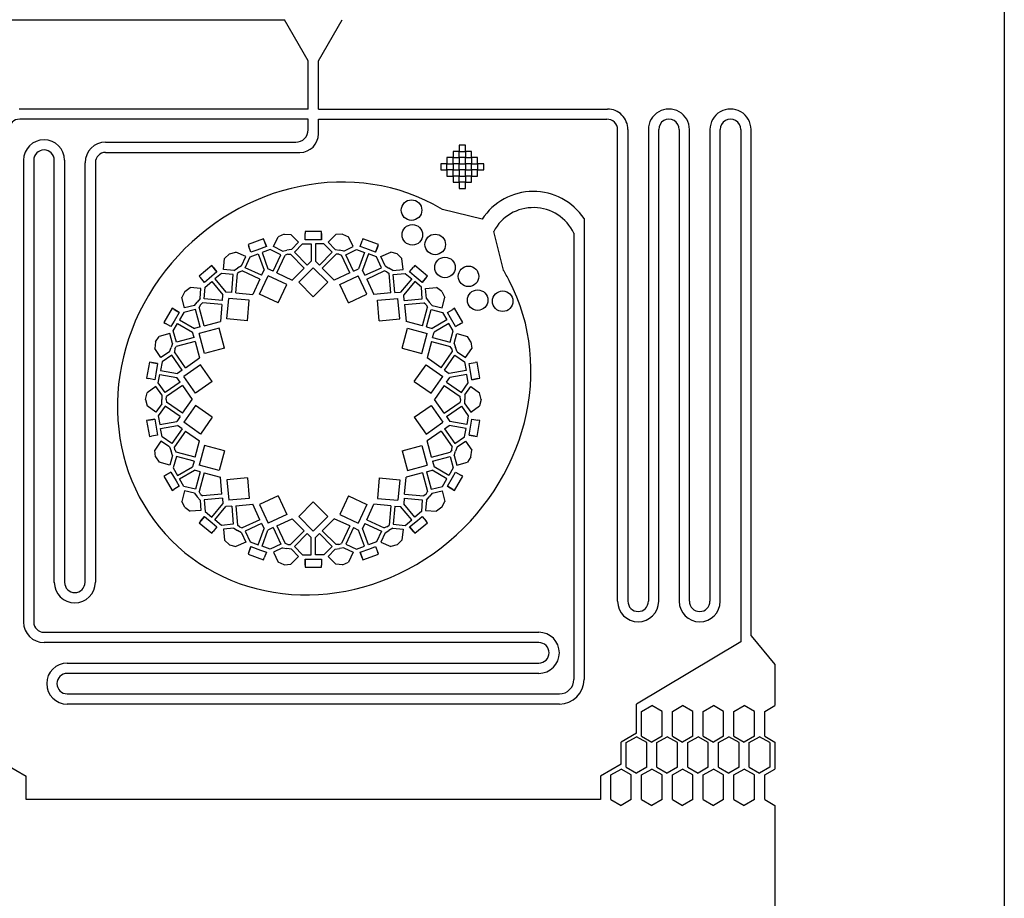
# Model space of a CAD drawing. Units: inches. Extents: x 13966 to 89104, y 93 to 201757.
# Drawn here: x 74838 to 79636, y 185576 to 189857 of the extents above; entities that cross this region are included whole.
import ezdxf

# ---------------------------------------------------------------- set-up
doc = ezdxf.new("R2010")
doc.units = ezdxf.units.IN

msp = doc.modelspace()

# ---------------------------------------------------------------- linework, layer by layer
for p, q in [((71908.9, 189856.8), (76127.9, 189856.8)), ((76243.4, 189656.8), (76127.9, 189856.8)), ((76293.4, 189656.8), (76408.9, 189856.8)), ((76243.4, 189421.5), (76243.4, 189656.8)), ((76293.4, 189521.5), (76293.4, 189656.8)), ((76293.4, 189421.5), (76293.4, 189521.5)), ((76243.4, 189421.5), (74835.2, 189421.6)), ((76293.4, 189421.5), (77701.7, 189421.6)), ((76243.4, 189371.5), (74837.5, 189371.5)), ((76243.4, 189320.1), (76243.4, 189371.5)), ((76293.4, 189300.1), (76293.4, 189371.5)), ((76293.4, 189371.5), (77699.3, 189371.5)), ((77751.7, 187023), (77751.7, 189321.6)), ((77801.7, 189321.6), (77801.7, 187023)), ((77901.7, 189321.6), (77901.7, 187023)), ((77951.7, 187023), (77951.7, 189321.6)), ((78051.7, 189321.6), (78051.7, 187022.9)), ((78101.7, 187023), (78101.7, 189321.6)), ((78201.7, 189321.6), (78201.7, 187023)), ((78251.7, 187023), (78251.7, 189321.6)), ((78351.7, 189321.6), (78351.7, 186824.9)), ((78401.7, 186854.7), (78401.7, 189321.6)), ((75256.2, 189260.1), (76183.4, 189260.1)), ((74856.2, 189171.9), (74856.1, 186921.8)), ((74906.2, 189171.9), (74906.1, 186921.8)), ((75006.2, 187115), (75006.2, 189171.9)), ((75056.2, 189171.9), (75056.2, 187115.1)), ((75256.2, 189210.1), (76203.4, 189210.1)), ((75156.2, 187115.3), (75156.2, 189160.1)), ((75206.2, 189160.1), (75206.2, 187115.3)), ((77091.3, 188884.6), (76898.2, 188932)), ((77588.4, 188887.4), (77588.4, 186642.5)), ((76026.3, 188789), (75951.1, 188761.7)), ((76040, 188751.4), (76026.3, 188789)), ((76073.8, 188751.4), (76097, 188799.3)), ((76126.4, 188812.2), (76097, 188799.3)), ((76126.4, 188812.2), (76158.5, 188810.2)), ((76126.4, 188812.2), (76126.4, 188812.2)), ((76196.7, 188773.1), (76158.5, 188810.2)), ((76308.4, 188824.7), (76228.4, 188824.7)), ((76228.4, 188824.7), (76228.4, 188814.7)), ((76228.4, 188784.7), (76228.4, 188814.7)), ((76258.4, 188784.7), (76228.4, 188784.7)), ((76308.4, 188784.7), (76258.4, 188784.7)), ((76308.4, 188784.7), (76308.4, 188824.7)), ((76308.4, 188814.7), (76308.4, 188784.7)), ((76340.2, 188773.1), (76378.4, 188810.2)), ((76410.5, 188812.2), (76378.4, 188810.2)), ((76410.5, 188812.2), (76410.5, 188812.2)), ((76410.5, 188812.2), (76439.9, 188799.3)), ((76463.1, 188751.4), (76439.9, 188799.3)), ((76510.6, 188789), (76507.2, 188779.6)), ((76585.8, 188761.7), (76510.6, 188789)), ((77147.5, 188825), (77194.4, 188636.9)), ((77538.4, 188816.3), (77538.4, 186642.5)), ((75951.1, 188761.7), (75954.5, 188752.3)), ((75964.8, 188724.1), (75954.5, 188752.3)), ((75993, 188734.3), (75964.8, 188724.1)), ((76040, 188751.4), (75993, 188734.3)), ((76058.1, 188736.8), (76018.6, 188722.4)), ((76029.7, 188779.6), (76040, 188751.4)), ((76110.1, 188711.6), (76058.1, 188736.8)), ((76118.8, 188729.6), (76073.8, 188751.4)), ((76118.8, 188729.6), (76140.3, 188733.4)), ((76161.9, 188737.2), (76140.3, 188733.4)), ((76161.9, 188737.2), (76196.7, 188773.1)), ((76176.2, 188723.3), (76216.4, 188764.7)), ((76216.4, 188764.7), (76258.4, 188764.7)), ((76258.4, 188764.7), (76258.4, 188680.6)), ((76320.5, 188764.7), (76278.4, 188764.7)), ((76278.4, 188764.7), (76278.4, 188680.6)), ((76360.7, 188723.3), (76320.5, 188764.7)), ((76375, 188737.2), (76340.2, 188773.1)), ((76375, 188737.2), (76396.6, 188733.4)), ((76418.1, 188729.6), (76396.6, 188733.4)), ((76418.1, 188729.6), (76463.1, 188751.4)), ((76426.8, 188711.6), (76478.8, 188736.8)), ((76478.8, 188736.8), (76518.3, 188722.4)), ((76496.9, 188751.4), (76507.2, 188779.6)), ((76525.1, 188741.2), (76496.9, 188751.4)), ((76572.1, 188724.1), (76525.1, 188741.2)), ((76572.1, 188724.1), (76585.8, 188761.7)), ((76582.3, 188752.3), (76572.1, 188724.1)), ((75830.8, 188639.9), (75836.3, 188692.9)), ((75859.5, 188715.1), (75836.3, 188692.9)), ((75859.5, 188715.1), (75890.3, 188724.1)), ((75859.5, 188715.1), (75859.5, 188715.1)), ((75938.9, 188702.3), (75890.3, 188724.1)), ((75918.5, 188656.7), (75938.9, 188702.3)), ((75936.7, 188648.5), (75960.3, 188701.2)), ((75960.3, 188701.2), (75999.8, 188715.5)), ((75999.8, 188715.5), (76028.6, 188636.6)), ((76018.6, 188722.4), (76047.4, 188643.4)), ((76072.7, 188631.6), (76110.1, 188711.6)), ((76090.9, 188623.1), (76130.9, 188709)), ((76143.8, 188713.7), (76130.9, 188709)), ((76143.8, 188713.7), (76157.5, 188713.7)), ((76224.5, 188646.7), (76157.5, 188713.7)), ((76238.7, 188660.8), (76176.2, 188723.3)), ((76298.2, 188660.8), (76360.7, 188723.3)), ((76312.4, 188646.7), (76379.4, 188713.7)), ((76393.1, 188713.7), (76379.4, 188713.7)), ((76393.1, 188713.7), (76406, 188709)), ((76446, 188623.1), (76406, 188709)), ((76464.1, 188631.6), (76426.8, 188711.6)), ((76518.3, 188722.4), (76489.5, 188643.4)), ((76537.1, 188715.5), (76508.3, 188636.6)), ((76576.6, 188701.2), (76537.1, 188715.5)), ((76600.2, 188648.5), (76576.6, 188701.2)), ((76598, 188702.3), (76646.6, 188724.1)), ((76618.4, 188656.7), (76598, 188702.3)), ((76677.4, 188715.1), (76646.6, 188724.1)), ((76677.4, 188715.1), (76700.6, 188692.9)), ((76677.4, 188715.1), (76677.4, 188715.1)), ((76706, 188639.9), (76700.6, 188692.9)), ((75773.3, 188659), (75712.1, 188607.6)), ((75799.1, 188628.4), (75773.3, 188659)), ((75779.8, 188651.4), (75799.1, 188628.4)), ((75880.6, 188634.8), (75830.8, 188639.9)), ((75880.6, 188634.8), (75899.5, 188645.8)), ((75918.5, 188656.7), (75899.5, 188645.8)), ((76016.7, 188611.2), (75936.7, 188648.5)), ((76072.7, 188631.6), (76047.4, 188643.4)), ((76224.5, 188646.7), (76165.9, 188588.1)), ((76197.7, 188577.5), (76268.4, 188648.2)), ((76238.7, 188660.8), (76258.4, 188680.6)), ((76339.2, 188577.5), (76268.4, 188648.2)), ((76298.2, 188660.8), (76278.4, 188680.6)), ((76312.4, 188646.7), (76370.9, 188588.1)), ((76464.1, 188631.6), (76489.5, 188643.4)), ((76520.1, 188611.2), (76600.2, 188648.5)), ((76618.4, 188656.7), (76637.4, 188645.8)), ((76656.3, 188634.8), (76637.4, 188645.8)), ((76656.3, 188634.8), (76706, 188639.9)), ((76737.8, 188628.4), (76757.1, 188651.4)), ((76763.5, 188659), (76757.1, 188651.4)), ((76824.8, 188607.6), (76763.5, 188659)), ((75712.1, 188607.6), (75718.5, 188600)), ((75737.8, 188577), (75718.5, 188600)), ((75760.8, 188596.3), (75737.8, 188577)), ((75799.1, 188628.4), (75760.8, 188596.3)), ((75821.1, 188620.8), (75788.9, 188593.8)), ((75788.9, 188593.8), (75843, 188529.4)), ((75878.5, 188614.9), (75821.1, 188620.8)), ((75870.8, 188527), (75878.5, 188614.9)), ((75890.8, 188525.2), (75899, 188619.6)), ((75909.5, 188628.4), (75899, 188619.6)), ((75909.5, 188628.4), (75922.4, 188633.1)), ((76008.3, 188593.1), (75922.4, 188633.1)), ((76008.3, 188593.1), (75973.3, 188518)), ((76006.8, 188518.9), (76049.1, 188609.5)), ((76016.7, 188611.2), (76028.6, 188636.6)), ((76139.7, 188567.2), (76049.1, 188609.5)), ((76090.9, 188623.1), (76165.9, 188588.1)), ((76446, 188623.1), (76370.9, 188588.1)), ((76397.2, 188567.2), (76487.8, 188609.5)), ((76530.1, 188518.9), (76487.8, 188609.5)), ((76520.1, 188611.2), (76508.3, 188636.6)), ((76528.6, 188593.1), (76614.5, 188633.1)), ((76528.6, 188593.1), (76563.6, 188518)), ((76627.4, 188628.4), (76614.5, 188633.1)), ((76627.4, 188628.4), (76637.9, 188619.6)), ((76646.1, 188525.2), (76637.9, 188619.6)), ((76658.3, 188614.9), (76715.8, 188620.8)), ((76666, 188527), (76658.3, 188614.9)), ((76748, 188593.8), (76693.9, 188529.4)), ((76715.8, 188620.8), (76748, 188593.8)), ((76760.8, 188609.1), (76737.8, 188628.4)), ((76799.1, 188577), (76760.8, 188609.1)), ((76799.1, 188577), (76824.8, 188607.6)), ((76818.4, 188600), (76799.1, 188577)), ((75641.9, 188532.5), (75667.8, 188551.5)), ((75720.9, 188547.7), (75667.8, 188551.5)), ((75717.3, 188497.8), (75720.9, 188547.7)), ((75737.2, 188496.4), (75741.4, 188553.9)), ((75741.4, 188553.9), (75773.6, 188580.9)), ((75773.6, 188580.9), (75827.6, 188516.5)), ((76097.4, 188476.6), (76139.7, 188567.2)), ((76268.4, 188506.8), (76197.7, 188577.5)), ((76268.4, 188506.8), (76339.2, 188577.5)), ((76439.5, 188476.6), (76397.2, 188567.2)), ((76763.3, 188580.9), (76709.2, 188516.5)), ((76795.5, 188553.9), (76763.3, 188580.9)), ((76799.6, 188496.4), (76795.5, 188553.9)), ((76816, 188547.7), (76869.1, 188551.5)), ((76819.6, 188497.8), (76816, 188547.7)), ((76895, 188532.5), (76869.1, 188551.5)), ((75641.9, 188532.5), (75627.7, 188503.7)), ((75640.7, 188452.1), (75627.7, 188503.7)), ((75641.9, 188532.5), (75641.9, 188532.5)), ((75717.3, 188497.8), (75703.2, 188481)), ((75825.2, 188488.7), (75737.2, 188496.4)), ((75825.2, 188488.7), (75827.6, 188516.5)), ((75870.8, 188527), (75843, 188529.4)), ((75847.4, 188398.5), (75856.1, 188498.1)), ((75955.8, 188489.4), (75856.1, 188498.1)), ((75890.8, 188525.2), (75973.3, 188518)), ((76097.4, 188476.6), (76006.8, 188518.9)), ((76439.5, 188476.6), (76530.1, 188518.9)), ((76646.1, 188525.2), (76563.6, 188518)), ((76581.1, 188489.4), (76680.7, 188498.1)), ((76666, 188527), (76693.9, 188529.4)), ((76689.5, 188398.5), (76680.7, 188498.1)), ((76711.7, 188488.7), (76709.2, 188516.5)), ((76711.7, 188488.7), (76799.6, 188496.4)), ((76819.6, 188497.8), (76833.7, 188481)), ((76895, 188532.5), (76909.2, 188503.7)), ((76895, 188532.5), (76895, 188532.5)), ((76896.2, 188452.1), (76909.2, 188503.7)), ((75580.1, 188450.4), (75540.1, 188381.1)), ((75614.8, 188430.4), (75580.1, 188450.4)), ((75588.8, 188445.4), (75614.8, 188430.4)), ((75694.1, 188444.9), (75638.1, 188430.8)), ((75689.2, 188464.3), (75640.7, 188452.1)), ((75689.2, 188464.3), (75703.2, 188481)), ((75716.9, 188359.6), (75694.1, 188444.9)), ((75718.5, 188468.2), (75711.7, 188456.3)), ((75736.2, 188364.8), (75711.7, 188456.3)), ((75718.5, 188468.2), (75729, 188477)), ((75823.5, 188468.7), (75729, 188477)), ((75823.5, 188468.7), (75816.2, 188386.2)), ((75947, 188389.8), (75955.8, 188489.4)), ((76589.8, 188389.8), (76581.1, 188489.4)), ((76713.4, 188468.7), (76807.8, 188477)), ((76713.4, 188468.7), (76720.6, 188386.2)), ((76800.7, 188364.8), (76825.2, 188456.3)), ((76818.3, 188468.2), (76807.8, 188477)), ((76818.3, 188468.2), (76825.2, 188456.3)), ((76820, 188359.6), (76842.8, 188444.9)), ((76847.7, 188464.3), (76833.7, 188481)), ((76842.8, 188444.9), (76898.8, 188430.8)), ((76847.7, 188464.3), (76896.2, 188452.1)), ((76922.1, 188430.4), (76948.1, 188445.4)), ((76956.8, 188450.4), (76948.1, 188445.4)), ((76996.8, 188381.1), (76956.8, 188450.4)), ((75614.8, 188430.4), (75589.8, 188387.1)), ((75638.1, 188430.8), (75617.1, 188394.4)), ((75947, 188389.8), (75847.4, 188398.5)), ((76589.8, 188389.8), (76689.5, 188398.5)), ((76898.8, 188430.8), (76919.8, 188394.4)), ((76937.1, 188404.4), (76922.1, 188430.4)), ((76962.1, 188361.1), (76937.1, 188404.4)), ((75540.1, 188381.1), (75548.8, 188376.1)), ((75574.8, 188361.1), (75548.8, 188376.1)), ((75589.8, 188387.1), (75574.8, 188361.1)), ((75586.1, 188340.7), (75607.1, 188377.1)), ((75607.1, 188377.1), (75679.9, 188335)), ((75617.1, 188394.4), (75689.9, 188352.4)), ((75716.9, 188359.6), (75689.9, 188352.4)), ((75809.5, 188353.4), (75713, 188327.5)), ((75736.2, 188364.8), (75816.2, 188386.2)), ((75835.4, 188256.8), (75809.5, 188353.4)), ((76701.5, 188256.8), (76727.3, 188353.4)), ((76800.7, 188364.8), (76720.6, 188386.2)), ((76727.3, 188353.4), (76823.9, 188327.5)), ((76820, 188359.6), (76847, 188352.4)), ((76919.8, 188394.4), (76847, 188352.4)), ((76929.8, 188377.1), (76857, 188335)), ((76950.8, 188340.7), (76929.8, 188377.1)), ((76962.1, 188361.1), (76996.8, 188381.1)), ((76988.1, 188376.1), (76962.1, 188361.1)), ((75499.9, 188286.5), (75517.7, 188313.2)), ((75568.9, 188327.8), (75517.7, 188313.2)), ((75582.6, 188279.7), (75568.9, 188327.8)), ((75601.8, 188285.1), (75586.1, 188340.7)), ((75687.1, 188308), (75601.8, 188285.1)), ((75687.1, 188308), (75679.9, 188335)), ((75738.8, 188230.9), (75713, 188327.5)), ((76798, 188230.9), (76823.9, 188327.5)), ((76849.8, 188308), (76857, 188335)), ((76849.8, 188308), (76935.1, 188285.1)), ((76935.1, 188285.1), (76950.8, 188340.7)), ((76954.3, 188279.7), (76968, 188327.8)), ((76968, 188327.8), (77019.2, 188313.2)), ((77037, 188286.5), (77019.2, 188313.2)), ((75499.9, 188286.5), (75496.3, 188254.6)), ((75526.2, 188210.5), (75496.3, 188254.6)), ((75499.9, 188286.5), (75499.9, 188286.5)), ((75567.6, 188238.6), (75575.1, 188259.1)), ((75582.6, 188279.7), (75575.1, 188259.1)), ((75593.9, 188252.3), (75600.7, 188264.2)), ((75692.3, 188288.7), (75600.7, 188264.2)), ((75692.3, 188288.7), (75713.7, 188208.7)), ((75835.4, 188256.8), (75738.8, 188230.9)), ((76701.5, 188256.8), (76798, 188230.9)), ((76844.6, 188288.7), (76823.2, 188208.7)), ((76844.6, 188288.7), (76936.1, 188264.2)), ((76943, 188252.3), (76936.1, 188264.2)), ((76954.3, 188279.7), (76961.8, 188259.1)), ((76969.3, 188238.6), (76961.8, 188259.1)), ((77010.6, 188210.5), (77040.5, 188254.6)), ((77037, 188286.5), (77040.5, 188254.6)), ((77037, 188286.5), (77037, 188286.5)), ((75567.6, 188238.6), (75526.2, 188210.5)), ((75578.8, 188222), (75531.1, 188189.6)), ((75629.5, 188149.7), (75578.8, 188222)), ((75593.9, 188252.3), (75591.5, 188238.8)), ((75645.9, 188161.2), (75591.5, 188238.8)), ((75645.9, 188161.2), (75713.7, 188208.7)), ((76891, 188161.2), (76823.2, 188208.7)), ((76891, 188161.2), (76945.4, 188238.8)), ((76907.4, 188149.7), (76958, 188222)), ((76943, 188252.3), (76945.4, 188238.8)), ((76958, 188222), (77005.8, 188189.6)), ((76969.3, 188238.6), (77010.6, 188210.5)), ((75469.9, 188188.2), (75456, 188109.4)), ((75509.3, 188181.2), (75469.9, 188188.2)), ((75479.8, 188186.5), (75509.3, 188181.2)), ((75509.3, 188181.2), (75500.6, 188132)), ((75531.1, 188189.6), (75523.8, 188148.2)), ((75718.7, 188175.5), (75636.8, 188118.2)), ((75776, 188093.6), (75718.7, 188175.5)), ((76760.8, 188093.6), (76818.2, 188175.5)), ((76818.2, 188175.5), (76900.1, 188118.2)), ((77005.8, 188189.6), (77013.1, 188148.2)), ((77027.6, 188181.2), (77057.1, 188186.5)), ((77032.8, 188151.7), (77027.6, 188181.2)), ((77067, 188188.2), (77057.1, 188186.5)), ((77080.9, 188109.4), (77067, 188188.2)), ((75456, 188109.4), (75465.9, 188107.7)), ((75500.6, 188132), (75495.4, 188102.5)), ((75513, 188087.1), (75520.3, 188128.5)), ((75520.3, 188128.5), (75603.1, 188113.9)), ((75523.8, 188148.2), (75606.6, 188133.6)), ((75619.1, 188091), (75603.1, 188113.9)), ((75629.5, 188149.7), (75606.6, 188133.6)), ((75694.1, 188036.2), (75636.8, 188118.2)), ((76842.8, 188036.2), (76900.1, 188118.2)), ((76907.4, 188149.7), (76930.3, 188133.6)), ((76917.7, 188091), (76933.8, 188113.9)), ((77013.1, 188148.2), (76930.3, 188133.6)), ((77016.6, 188128.5), (76933.8, 188113.9)), ((77023.9, 188087.1), (77016.6, 188128.5)), ((77041.5, 188102.5), (77032.8, 188151.7)), ((77041.5, 188102.5), (77080.9, 188109.4)), ((75501.3, 188069.2), (75458.1, 188038)), ((75495.4, 188102.5), (75465.9, 188107.7)), ((75530.6, 188028.6), (75501.3, 188069.2)), ((75546.8, 188040.4), (75513, 188087.1)), ((75619.1, 188091), (75546.8, 188040.4)), ((75630.6, 188074.6), (75553, 188020.3)), ((75630.6, 188074.6), (75678.1, 188006.8)), ((75776, 188093.6), (75694.1, 188036.2)), ((76760.8, 188093.6), (76842.8, 188036.2)), ((76906.3, 188074.6), (76858.8, 188006.8)), ((76906.3, 188074.6), (76983.9, 188020.3)), ((76917.7, 188091), (76990.1, 188040.4)), ((76990.1, 188040.4), (77023.9, 188087.1)), ((77006.3, 188028.6), (77035.6, 188069.2)), ((77035.6, 188069.2), (77078.7, 188038)), ((77071, 188107.7), (77041.5, 188102.5)), ((75450.5, 188006.8), (75458.1, 188038)), ((75530.6, 188028.6), (75530.6, 188006.8)), ((75550.6, 188006.8), (75553, 188020.3)), ((76986.3, 188006.8), (76983.9, 188020.3)), ((77006.3, 188028.6), (77006.3, 188006.8)), ((77086.3, 188006.8), (77078.7, 188038)), ((75450.5, 188006.8), (75450.5, 188006.8)), ((75450.5, 188006.8), (75458.1, 187975.6)), ((75501.3, 187944.4), (75458.1, 187975.6)), ((75530.6, 187984.9), (75501.3, 187944.4)), ((75546.8, 187973.2), (75513, 187926.4)), ((75530.6, 187984.9), (75530.6, 188006.8)), ((75619.1, 187922.5), (75546.8, 187973.2)), ((75550.6, 188006.8), (75553, 187993.3)), ((75630.6, 187938.9), (75553, 187993.3)), ((75630.6, 187938.9), (75678.1, 188006.8)), ((75694.1, 187977.3), (75636.8, 187895.4)), ((75776, 187919.9), (75694.1, 187977.3)), ((76760.8, 187919.9), (76842.8, 187977.3)), ((76842.8, 187977.3), (76900.1, 187895.4)), ((76906.3, 187938.9), (76858.8, 188006.8)), ((76906.3, 187938.9), (76983.9, 187993.3)), ((76917.7, 187922.5), (76990.1, 187973.2)), ((76986.3, 188006.8), (76983.9, 187993.3)), ((76990.1, 187973.2), (77023.9, 187926.4)), ((77006.3, 187984.9), (77006.3, 188006.8)), ((77006.3, 187984.9), (77035.6, 187944.4)), ((77035.6, 187944.4), (77078.7, 187975.6)), ((77086.3, 188006.8), (77078.7, 187975.6)), ((77086.3, 188006.8), (77086.3, 188006.8)), ((75513, 187926.4), (75520.3, 187885)), ((75619.1, 187922.5), (75603.1, 187899.6)), ((75776, 187919.9), (75718.7, 187838)), ((76760.8, 187919.9), (76818.2, 187838)), ((76917.7, 187922.5), (76933.8, 187899.6)), ((77023.9, 187926.4), (77016.6, 187885)), ((75495.4, 187911.1), (75456, 187904.1)), ((75456, 187904.1), (75469.9, 187825.3)), ((75465.9, 187905.9), (75495.4, 187911.1)), ((75495.4, 187911.1), (75504.1, 187861.8)), ((75520.3, 187885), (75603.1, 187899.6)), ((75523.8, 187865.3), (75606.6, 187879.9)), ((75629.5, 187863.9), (75606.6, 187879.9)), ((75718.7, 187838), (75636.8, 187895.4)), ((76818.2, 187838), (76900.1, 187895.4)), ((76907.4, 187863.9), (76930.3, 187879.9)), ((77013.1, 187865.3), (76930.3, 187879.9)), ((77016.6, 187885), (76933.8, 187899.6)), ((77027.6, 187832.3), (77036.3, 187881.5)), ((77036.3, 187881.5), (77041.5, 187911.1)), ((77041.5, 187911.1), (77071, 187905.9)), ((77067, 187825.3), (77080.9, 187904.1)), ((77080.9, 187904.1), (77071, 187905.9)), ((75469.9, 187825.3), (75479.8, 187827.1)), ((75509.3, 187832.3), (75479.8, 187827.1)), ((75504.1, 187861.8), (75509.3, 187832.3)), ((75531.1, 187823.9), (75523.8, 187865.3)), ((75578.8, 187791.5), (75531.1, 187823.9)), ((75629.5, 187863.9), (75578.8, 187791.5)), ((75645.9, 187852.4), (75591.5, 187774.7)), ((75645.9, 187852.4), (75713.7, 187804.9)), ((76891, 187852.4), (76823.2, 187804.9)), ((76891, 187852.4), (76945.4, 187774.7)), ((76907.4, 187863.9), (76958, 187791.5)), ((76958, 187791.5), (77005.8, 187823.9)), ((77005.8, 187823.9), (77013.1, 187865.3)), ((77057.1, 187827.1), (77027.6, 187832.3)), ((77027.6, 187832.3), (77067, 187825.3)), ((75526.2, 187803), (75496.3, 187759)), ((75567.6, 187775), (75526.2, 187803)), ((75567.6, 187775), (75575.1, 187754.4)), ((75593.9, 187761.3), (75591.5, 187774.7)), ((75692.3, 187724.9), (75713.7, 187804.9)), ((75738.8, 187782.7), (75713, 187686.1)), ((75835.4, 187756.8), (75738.8, 187782.7)), ((76701.5, 187756.8), (76798, 187782.7)), ((76798, 187782.7), (76823.9, 187686.1)), ((76844.6, 187724.9), (76823.2, 187804.9)), ((76943, 187761.3), (76945.4, 187774.7)), ((76969.3, 187775), (76961.8, 187754.4)), ((76969.3, 187775), (77010.6, 187803)), ((77010.6, 187803), (77040.5, 187759)), ((75499.9, 187727), (75496.3, 187759)), ((75499.9, 187727), (75499.9, 187727)), ((75499.9, 187727), (75517.7, 187700.3)), ((75582.6, 187733.9), (75568.9, 187685.8)), ((75582.6, 187733.9), (75575.1, 187754.4)), ((75601.8, 187728.4), (75586.1, 187672.9)), ((75593.9, 187761.3), (75600.7, 187749.4)), ((75692.3, 187724.9), (75600.7, 187749.4)), ((75687.1, 187705.5), (75601.8, 187728.4)), ((75835.4, 187756.8), (75809.5, 187660.2)), ((76701.5, 187756.8), (76727.3, 187660.2)), ((76844.6, 187724.9), (76936.1, 187749.4)), ((76849.8, 187705.5), (76935.1, 187728.4)), ((76935.1, 187728.4), (76950.8, 187672.9)), ((76943, 187761.3), (76936.1, 187749.4)), ((76954.3, 187733.9), (76961.8, 187754.4)), ((76954.3, 187733.9), (76968, 187685.8)), ((77037, 187727), (77019.2, 187700.3)), ((77037, 187727), (77040.5, 187759)), ((77037, 187727), (77037, 187727)), ((75568.9, 187685.8), (75517.7, 187700.3)), ((75607.1, 187636.5), (75679.9, 187678.5)), ((75687.1, 187705.5), (75679.9, 187678.5)), ((75809.5, 187660.2), (75713, 187686.1)), ((76727.3, 187660.2), (76823.9, 187686.1)), ((76849.8, 187705.5), (76857, 187678.5)), ((76929.8, 187636.5), (76857, 187678.5)), ((76968, 187685.8), (77019.2, 187700.3)), ((75574.8, 187652.5), (75540.1, 187632.5)), ((75540.1, 187632.5), (75580.1, 187563.2)), ((75548.8, 187637.5), (75574.8, 187652.5)), ((75574.8, 187652.5), (75599.8, 187609.2)), ((75586.1, 187672.9), (75607.1, 187636.5)), ((75617.1, 187619.2), (75689.9, 187661.2)), ((75716.9, 187653.9), (75689.9, 187661.2)), ((75716.9, 187653.9), (75694.1, 187568.6)), ((75736.2, 187648.8), (75711.7, 187557.2)), ((75736.2, 187648.8), (75816.2, 187627.3)), ((76800.7, 187648.8), (76720.6, 187627.3)), ((76800.7, 187648.8), (76825.2, 187557.2)), ((76820, 187653.9), (76847, 187661.2)), ((76820, 187653.9), (76842.8, 187568.6)), ((76919.8, 187619.2), (76847, 187661.2)), ((76950.8, 187672.9), (76929.8, 187636.5)), ((76947.1, 187626.5), (76962.1, 187652.5)), ((76956.8, 187563.2), (76996.8, 187632.5)), ((76962.1, 187652.5), (76988.1, 187637.5)), ((76996.8, 187632.5), (76988.1, 187637.5)), ((75614.8, 187583.2), (75588.8, 187568.2)), ((75599.8, 187609.2), (75614.8, 187583.2)), ((75638.1, 187582.8), (75617.1, 187619.2)), ((75694.1, 187568.6), (75638.1, 187582.8)), ((75823.5, 187544.8), (75816.2, 187627.3)), ((75947, 187623.7), (75847.4, 187615)), ((75847.4, 187615), (75856.1, 187515.4)), ((75947, 187623.7), (75955.8, 187524.1)), ((76589.8, 187623.7), (76581.1, 187524.1)), ((76589.8, 187623.7), (76689.5, 187615)), ((76689.5, 187615), (76680.7, 187515.4)), ((76713.4, 187544.8), (76720.6, 187627.3)), ((76842.8, 187568.6), (76898.8, 187582.8)), ((76898.8, 187582.8), (76919.8, 187619.2)), ((76922.1, 187583.2), (76947.1, 187626.5)), ((76948.1, 187568.2), (76922.1, 187583.2)), ((76922.1, 187583.2), (76956.8, 187563.2)), ((75580.1, 187563.2), (75588.8, 187568.2)), ((75640.7, 187561.5), (75627.7, 187509.8)), ((75689.2, 187549.3), (75640.7, 187561.5)), ((75689.2, 187549.3), (75703.2, 187532.5)), ((75718.5, 187545.4), (75711.7, 187557.2)), ((75718.5, 187545.4), (75729, 187536.5)), ((75823.5, 187544.8), (75729, 187536.5)), ((76097.4, 187536.9), (76006.8, 187494.7)), ((76097.4, 187536.9), (76139.7, 187446.3)), ((76439.5, 187536.9), (76397.2, 187446.3)), ((76439.5, 187536.9), (76530.1, 187494.7)), ((76713.4, 187544.8), (76807.8, 187536.5)), ((76818.3, 187545.4), (76807.8, 187536.5)), ((76818.3, 187545.4), (76825.2, 187557.2)), ((76847.7, 187549.3), (76833.7, 187532.5)), ((76847.7, 187549.3), (76896.2, 187561.5)), ((76896.2, 187561.5), (76909.2, 187509.8)), ((75641.9, 187481), (75627.7, 187509.8)), ((75717.3, 187515.7), (75703.2, 187532.5)), ((75717.3, 187515.7), (75720.9, 187465.9)), ((75825.2, 187524.9), (75737.2, 187517.2)), ((75737.2, 187517.2), (75741.4, 187459.6)), ((75773.6, 187432.6), (75827.6, 187497)), ((75825.2, 187524.9), (75827.6, 187497)), ((75870.8, 187486.6), (75843, 187484.1)), ((75955.8, 187524.1), (75856.1, 187515.4)), ((75870.8, 187486.6), (75878.5, 187398.6)), ((75890.8, 187488.3), (75973.3, 187495.5)), ((75890.8, 187488.3), (75899, 187393.9)), ((76008.3, 187420.5), (75973.3, 187495.5)), ((76006.8, 187494.7), (76049.1, 187404)), ((76268.4, 187506.8), (76197.7, 187436.1)), ((76268.4, 187506.8), (76339.2, 187436.1)), ((76530.1, 187494.7), (76487.8, 187404)), ((76528.6, 187420.5), (76563.6, 187495.5)), ((76646.1, 187488.3), (76563.6, 187495.5)), ((76581.1, 187524.1), (76680.7, 187515.4)), ((76646.1, 187488.3), (76637.9, 187393.9)), ((76666, 187486.6), (76658.3, 187398.6)), ((76666, 187486.6), (76693.9, 187484.1)), ((76711.7, 187524.9), (76709.2, 187497)), ((76763.3, 187432.6), (76709.2, 187497)), ((76711.7, 187524.9), (76799.6, 187517.2)), ((76799.6, 187517.2), (76795.5, 187459.6)), ((76819.6, 187515.7), (76816, 187465.9)), ((76819.6, 187515.7), (76833.7, 187532.5)), ((76895, 187481), (76909.2, 187509.8)), ((75641.9, 187481), (75641.9, 187481)), ((75641.9, 187481), (75667.8, 187462)), ((75720.9, 187465.9), (75667.8, 187462)), ((75741.4, 187459.6), (75773.6, 187432.6)), ((75788.9, 187419.8), (75843, 187484.1)), ((76139.7, 187446.3), (76049.1, 187404)), ((76397.2, 187446.3), (76487.8, 187404)), ((76748, 187419.8), (76693.9, 187484.1)), ((76795.5, 187459.6), (76763.3, 187432.6)), ((76816, 187465.9), (76869.1, 187462)), ((76895, 187481), (76869.1, 187462)), ((76895, 187481), (76895, 187481)), ((75737.8, 187436.6), (75712.1, 187405.9)), ((75712.1, 187405.9), (75773.3, 187354.5)), ((75718.5, 187413.6), (75737.8, 187436.6)), ((75737.8, 187436.6), (75776.1, 187404.4)), ((75776.1, 187404.4), (75799.1, 187385.1)), ((75821.1, 187392.7), (75788.9, 187419.8)), ((75878.5, 187398.6), (75821.1, 187392.7)), ((75909.5, 187385.1), (75899, 187393.9)), ((76008.3, 187420.5), (75922.4, 187380.4)), ((76016.7, 187402.3), (75936.7, 187365)), ((76016.7, 187402.3), (76028.6, 187377)), ((76090.9, 187390.4), (76165.9, 187425.4)), ((76090.9, 187390.4), (76130.9, 187304.5)), ((76224.5, 187366.9), (76165.9, 187425.4)), ((76197.7, 187436.1), (76268.4, 187365.3)), ((76339.2, 187436.1), (76268.4, 187365.3)), ((76312.4, 187366.9), (76370.9, 187425.4)), ((76446, 187390.4), (76370.9, 187425.4)), ((76446, 187390.4), (76406, 187304.5)), ((76520.1, 187402.3), (76508.3, 187377)), ((76520.1, 187402.3), (76600.2, 187365)), ((76528.6, 187420.5), (76614.5, 187380.4)), ((76627.4, 187385.1), (76637.9, 187393.9)), ((76658.3, 187398.6), (76715.8, 187392.7)), ((76715.8, 187392.7), (76748, 187419.8)), ((76737.8, 187385.1), (76776.1, 187417.3)), ((76763.5, 187354.5), (76824.8, 187405.9)), ((76776.1, 187417.3), (76799.1, 187436.6)), ((76799.1, 187436.6), (76818.4, 187413.6)), ((76824.8, 187405.9), (76818.4, 187413.6)), ((75773.3, 187354.5), (75779.8, 187362.2)), ((75799.1, 187385.1), (75779.8, 187362.2)), ((75880.6, 187378.7), (75830.8, 187373.6)), ((75830.8, 187373.6), (75836.3, 187320.6)), ((75880.6, 187378.7), (75899.5, 187367.8)), ((75918.5, 187356.8), (75899.5, 187367.8)), ((75909.5, 187385.1), (75922.4, 187380.4)), ((75918.5, 187356.8), (75938.9, 187311.2)), ((75936.7, 187365), (75960.3, 187312.4)), ((75999.8, 187298), (76028.6, 187377)), ((76018.6, 187291.2), (76047.4, 187370.1)), ((76072.7, 187382), (76047.4, 187370.1)), ((76072.7, 187382), (76110.1, 187301.9)), ((76224.5, 187366.9), (76157.5, 187299.8)), ((76238.7, 187352.7), (76176.2, 187290.3)), ((76238.7, 187352.7), (76258.4, 187332.9)), ((76298.2, 187352.7), (76278.4, 187332.9)), ((76298.2, 187352.7), (76360.7, 187290.3)), ((76312.4, 187366.9), (76379.4, 187299.8)), ((76464.1, 187382), (76426.8, 187301.9)), ((76464.1, 187382), (76489.5, 187370.1)), ((76518.3, 187291.2), (76489.5, 187370.1)), ((76537.1, 187298), (76508.3, 187377)), ((76600.2, 187365), (76576.6, 187312.4)), ((76618.4, 187356.8), (76598, 187311.2)), ((76627.4, 187385.1), (76614.5, 187380.4)), ((76618.4, 187356.8), (76637.4, 187367.8)), ((76656.3, 187378.7), (76637.4, 187367.8)), ((76656.3, 187378.7), (76706, 187373.6)), ((76706, 187373.6), (76700.6, 187320.6)), ((76757.1, 187362.2), (76737.8, 187385.1)), ((76737.8, 187385.1), (76763.5, 187354.5)), ((75859.5, 187298.4), (75836.3, 187320.6)), ((75859.5, 187298.4), (75859.5, 187298.4)), ((75859.5, 187298.4), (75890.3, 187289.4)), ((75938.9, 187311.2), (75890.3, 187289.4)), ((75960.3, 187312.4), (75999.8, 187298)), ((76110.1, 187301.9), (76058.1, 187276.8)), ((76143.8, 187299.8), (76130.9, 187304.5)), ((76143.8, 187299.8), (76157.5, 187299.8)), ((76258.4, 187248.9), (76258.4, 187332.9)), ((76278.4, 187248.9), (76278.4, 187332.9)), ((76393.1, 187299.8), (76379.4, 187299.8)), ((76393.1, 187299.8), (76406, 187304.5)), ((76426.8, 187301.9), (76478.8, 187276.8)), ((76576.6, 187312.4), (76537.1, 187298)), ((76598, 187311.2), (76646.6, 187289.4)), ((76677.4, 187298.4), (76646.6, 187289.4)), ((76677.4, 187298.4), (76700.6, 187320.6)), ((76677.4, 187298.4), (76677.4, 187298.4)), ((75964.8, 187289.5), (75951.1, 187251.9)), ((75951.1, 187251.9), (76026.3, 187224.5)), ((75954.5, 187261.3), (75964.8, 187289.5)), ((75964.8, 187289.5), (76011.8, 187272.4)), ((76011.8, 187272.4), (76040, 187262.1)), ((76058.1, 187276.8), (76018.6, 187291.2)), ((76040, 187262.1), (76029.7, 187233.9)), ((76118.8, 187283.9), (76073.8, 187262.1)), ((76073.8, 187262.1), (76097, 187214.2)), ((76118.8, 187283.9), (76140.3, 187280.1)), ((76161.9, 187276.3), (76140.3, 187280.1)), ((76161.9, 187276.3), (76196.7, 187240.5)), ((76176.2, 187290.3), (76216.4, 187248.9)), ((76216.4, 187248.9), (76258.4, 187248.9)), ((76320.5, 187248.9), (76278.4, 187248.9)), ((76360.7, 187290.3), (76320.5, 187248.9)), ((76375, 187276.3), (76340.2, 187240.5)), ((76375, 187276.3), (76396.6, 187280.1)), ((76418.1, 187283.9), (76396.6, 187280.1)), ((76418.1, 187283.9), (76463.1, 187262.1)), ((76463.1, 187262.1), (76439.9, 187214.2)), ((76478.8, 187276.8), (76518.3, 187291.2)), ((76496.9, 187262.1), (76543.9, 187279.2)), ((76507.2, 187233.9), (76496.9, 187262.1)), ((76496.9, 187262.1), (76510.6, 187224.5)), ((76510.6, 187224.5), (76585.8, 187251.9)), ((76543.9, 187279.2), (76572.1, 187289.5)), ((76572.1, 187289.5), (76582.3, 187261.3)), ((76585.8, 187251.9), (76582.3, 187261.3)), ((76026.3, 187224.5), (76029.7, 187233.9)), ((76126.4, 187201.3), (76097, 187214.2)), ((76126.4, 187201.3), (76158.5, 187203.4)), ((76126.4, 187201.3), (76126.4, 187201.3)), ((76196.7, 187240.5), (76158.5, 187203.4)), ((76228.4, 187198.9), (76228.4, 187228.9)), ((76228.4, 187228.9), (76278.4, 187228.9)), ((76228.4, 187228.9), (76228.4, 187188.9)), ((76278.4, 187228.9), (76308.4, 187228.9)), ((76308.4, 187228.9), (76308.4, 187198.9)), ((76308.4, 187188.9), (76308.4, 187198.9)), ((76340.2, 187240.5), (76378.4, 187203.4)), ((76410.5, 187201.3), (76378.4, 187203.4)), ((76410.5, 187201.3), (76439.9, 187214.2)), ((76410.5, 187201.3), (76410.5, 187201.3)), ((76228.4, 187188.9), (76308.4, 187188.9)), ((74956.1, 186871.8), (77367.7, 186871.8)), ((74956.1, 186871.8), (74956.1, 186871.8)), ((75048.4, 186871.8), (75048.4, 186871.8)), ((77367.7, 186821.8), (74956.1, 186821.8)), ((78351.7, 186824.9), (77843.4, 186521.6)), ((78401.7, 186854.7), (78518.4, 186714.9)), ((75069.2, 186721.8), (77367.7, 186721.8)), ((77367.7, 186671.8), (75069.2, 186671.8)), ((78518.4, 186714.9), (78518.4, 186514.9)), ((75069.2, 186571.8), (77467.7, 186571.8)), ((77467.7, 186521.8), (75069.2, 186521.8)), ((77843.4, 186380.5), (77843.4, 186521.6)), ((77868.4, 186486.1), (77918.4, 186514.9)), ((77868.4, 186366.1), (77868.4, 186486.1)), ((77968.4, 186486.1), (77918.4, 186514.9)), ((77968.4, 186366.1), (77968.4, 186486.1)), ((78018.4, 186486.1), (78068.4, 186514.9)), ((78018.4, 186366.1), (78018.4, 186486.1)), ((78118.4, 186486.1), (78068.4, 186514.9)), ((78118.4, 186366.1), (78118.4, 186486.1)), ((78168.4, 186486.1), (78218.4, 186514.9)), ((78168.4, 186366.1), (78168.4, 186486.1)), ((78268.4, 186486.1), (78218.4, 186514.9)), ((78268.4, 186366.1), (78268.4, 186486.1)), ((78318.4, 186486.1), (78368.4, 186514.9)), ((78318.4, 186366.1), (78318.4, 186486.1)), ((78418.4, 186486.1), (78368.4, 186514.9)), ((78418.4, 186366.1), (78418.4, 186486.1)), ((78468.4, 186486.1), (78518.4, 186514.9)), ((78468.4, 186366.1), (78468.4, 186486.1)), ((77843.4, 186380.5), (77768.4, 186337.2)), ((77768.4, 186228.7), (77768.4, 186337.2)), ((77793.4, 186334.3), (77843.4, 186363.2)), ((77793.4, 186214.3), (77793.4, 186334.3)), ((77893.4, 186334.3), (77843.4, 186363.2)), ((77868.4, 186366.1), (77918.4, 186337.2)), ((77893.4, 186214.3), (77893.4, 186334.3)), ((77968.4, 186366.1), (77918.4, 186337.2)), ((77943.4, 186334.3), (77993.4, 186363.2)), ((77943.4, 186214.3), (77943.4, 186334.3)), ((78043.4, 186334.3), (77993.4, 186363.2)), ((78018.4, 186366.1), (78068.4, 186337.2)), ((78043.4, 186214.3), (78043.4, 186334.3)), ((78118.4, 186366.1), (78068.4, 186337.2)), ((78093.4, 186334.3), (78143.4, 186363.2)), ((78093.4, 186214.3), (78093.4, 186334.3)), ((78193.4, 186334.3), (78143.4, 186363.2)), ((78168.4, 186366.1), (78218.4, 186337.2)), ((78193.4, 186214.3), (78193.4, 186334.3)), ((78268.4, 186366.1), (78218.4, 186337.2)), ((78243.4, 186334.3), (78293.4, 186363.2)), ((78243.4, 186214.3), (78243.4, 186334.3)), ((78343.4, 186334.3), (78293.4, 186363.2)), ((78318.4, 186366.1), (78368.4, 186337.2)), ((78343.4, 186214.3), (78343.4, 186334.3)), ((78418.4, 186366.1), (78368.4, 186337.2)), ((78393.4, 186334.3), (78443.4, 186363.2)), ((78393.4, 186214.3), (78393.4, 186334.3)), ((78493.4, 186334.3), (78443.4, 186363.2)), ((78468.4, 186366.1), (78518.4, 186337.2)), ((78493.4, 186334.3), (78493.4, 186214.3)), ((78518.4, 186337.2), (78518.4, 186205.6)), ((74768.4, 186228.7), (74868.4, 186171)), ((77768.4, 186228.7), (77668.4, 186171)), ((77718.4, 186176.8), (77768.4, 186205.6)), ((77818.4, 186176.8), (77768.4, 186205.6)), ((77793.4, 186214.3), (77843.4, 186185.4)), ((77893.4, 186214.3), (77843.4, 186185.4)), ((77868.4, 186176.8), (77918.4, 186205.6)), ((77968.4, 186176.8), (77918.4, 186205.6)), ((77943.4, 186214.3), (77993.4, 186185.4)), ((78043.4, 186214.3), (77993.4, 186185.4)), ((78018.4, 186176.8), (78068.4, 186205.6)), ((78118.4, 186176.8), (78068.4, 186205.6)), ((78093.4, 186214.3), (78143.4, 186185.4)), ((78193.4, 186214.3), (78143.4, 186185.4)), ((78168.4, 186176.8), (78218.4, 186205.6)), ((78268.4, 186176.8), (78218.4, 186205.6)), ((78243.4, 186214.3), (78293.4, 186185.4)), ((78343.4, 186214.3), (78293.4, 186185.4)), ((78318.4, 186176.8), (78368.4, 186205.6)), ((78418.4, 186176.8), (78368.4, 186205.6)), ((78393.4, 186214.3), (78443.4, 186185.4)), ((78493.4, 186214.3), (78443.4, 186185.4)), ((78468.4, 186176.8), (78518.4, 186205.6)), ((74868.4, 186056.8), (74868.4, 186171)), ((77668.4, 186171), (77668.4, 186056.8)), ((77718.4, 186056.8), (77718.4, 186176.8)), ((77818.4, 186056.8), (77818.4, 186176.8)), ((77868.4, 186056.8), (77868.4, 186176.8)), ((77968.4, 186056.8), (77968.4, 186176.8)), ((78018.4, 186056.8), (78018.4, 186176.8)), ((78118.4, 186056.8), (78118.4, 186176.8)), ((78168.4, 186056.8), (78168.4, 186176.8)), ((78268.4, 186056.8), (78268.4, 186176.8)), ((78318.4, 186056.8), (78318.4, 186176.8)), ((78418.4, 186056.8), (78418.4, 186176.8)), ((78468.4, 186056.8), (78468.4, 186176.8)), ((77668.4, 186056.8), (74868.4, 186056.8)), ((77718.4, 186056.8), (77768.4, 186027.9)), ((77818.4, 186056.8), (77768.4, 186027.9)), ((77868.4, 186056.8), (77918.4, 186027.9)), ((77968.4, 186056.8), (77918.4, 186027.9)), ((78018.4, 186056.8), (78068.4, 186027.9)), ((78118.4, 186056.8), (78068.4, 186027.9)), ((78168.4, 186056.8), (78218.4, 186027.9)), ((78268.4, 186056.8), (78218.4, 186027.9)), ((78318.4, 186056.8), (78368.4, 186027.9)), ((78418.4, 186056.8), (78368.4, 186027.9)), ((78468.4, 186056.8), (78518.4, 186027.9)), ((78518.4, 186027.9), (78518.4, 185485.6))]:
    msp.add_line(p, q)
for points in [[(23400.7, 196471), (79636.2, 196471), (79636.2, 157042.6), (23400.7, 157042.6)], [(76949.5, 189185), (76979.5, 189185), (76979.5, 189215), (76949.5, 189215)], [(76979.5, 189215), (77009.5, 189215), (77009.5, 189245), (76979.5, 189245)], [(77009.5, 189185), (77039.5, 189185), (77039.5, 189215), (77009.5, 189215)], [(76919.5, 189155), (76949.5, 189155), (76949.5, 189185), (76919.5, 189185)], [(76979.5, 189155), (77009.5, 189155), (77009.5, 189185), (76979.5, 189185)], [(77039.5, 189155), (77069.5, 189155), (77069.5, 189185), (77039.5, 189185)], [(76889.5, 189125), (76919.5, 189125), (76919.5, 189155), (76889.5, 189155)], [(76919.5, 189095), (76949.5, 189095), (76949.5, 189125), (76919.5, 189125)], [(76949.5, 189125), (76979.5, 189125), (76979.5, 189155), (76949.5, 189155)], [(76979.5, 189095), (77009.5, 189095), (77009.5, 189125), (76979.5, 189125)], [(77009.5, 189125), (77039.5, 189125), (77039.5, 189155), (77009.5, 189155)], [(77039.5, 189095), (77069.5, 189095), (77069.5, 189125), (77039.5, 189125)], [(77069.5, 189125), (77099.5, 189125), (77099.5, 189155), (77069.5, 189155)], [(76949.5, 189065), (76979.5, 189065), (76979.5, 189095), (76949.5, 189095)], [(77009.5, 189065), (77039.5, 189065), (77039.5, 189095), (77009.5, 189095)], [(76979.5, 189035), (77009.5, 189035), (77009.5, 189065), (76979.5, 189065)]]:
    msp.add_lwpolyline(points, close=True)
for centre in [(76747.5, 188929.1), (76751.2, 188808.5), (76862.7, 188761.8), (76910.3, 188649.4), (77025.1, 188606.2), (77069.4, 188490.3), (77191.6, 188485)]:
    msp.add_circle(centre, 50)
for centre, radius, start, end in [((77701.7, 189321.6), 100, 359.9999, 90.0048), ((78001.7, 189321.6), 100, 0.0001, 180.0001), ((78301.7, 189321.6), 100, 0.0001, 180.0001), ((74835.2, 189321.6), 50, 87.3096, 180.0001), ((77701.7, 189321.6), 50, 359.9999, 92.6904), ((78001.7, 189321.6), 50, 0.0001, 180.0001), ((78301.7, 189321.6), 50, 0.0001, 180.0001), ((76183.4, 189320.1), 60, 270, 0), ((74956.2, 189171.9), 100, 359.9999, 179.9999), ((76203.4, 189300.1), 90, 270, 0), ((74956.2, 189171.9), 50, 359.9999, 179.9999), ((75256.2, 189160.1), 100, 90.0001, 179.9999), ((75256.2, 189160.1), 50, 90.0001, 179.9999), ((77340.8, 188722.3), 297.6, 33.6855, 146.9567), ((77340.8, 188722.3), 218.8, 25.4213, 152.0219), ((75106.2, 187115.3), 100, 179.9999, 359.9999), ((75106.2, 187115.3), 50, 179.9999, 359.9999), ((77851.7, 187023), 100, 180.0001, 0.0001), ((77851.7, 187023), 50, 180.0001, 0.0001), ((78151.7, 187023), 100, 180.0001, 0.0001), ((78151.7, 187023), 50, 180.0001, 0.0001), ((74956.1, 186921.8), 100, 180, 270), ((74956.1, 186921.8), 50, 180, 270), ((77367.7, 186771.8), 100, 270, 90), ((77367.7, 186771.8), 50, 270, 90), ((75069.2, 186621.8), 100, 90, 270), ((75069.2, 186621.8), 50, 90, 270), ((77467.7, 186642.5), 70.7, 270, 0), ((77467.7, 186642.5), 120.7, 270, 0)]:
    msp.add_arc(centre, radius, start, end)
for start_param, end_param in [(3.426473, 9.157877), (3.372975, 3.426473), (9.157877, 9.217869)]:
    msp.add_ellipse((76321.5, 188059.8), major_axis=(-750.8, -734), ratio=0.915697, start_param=start_param, end_param=end_param)

doc.saveas('drawing.dxf')
